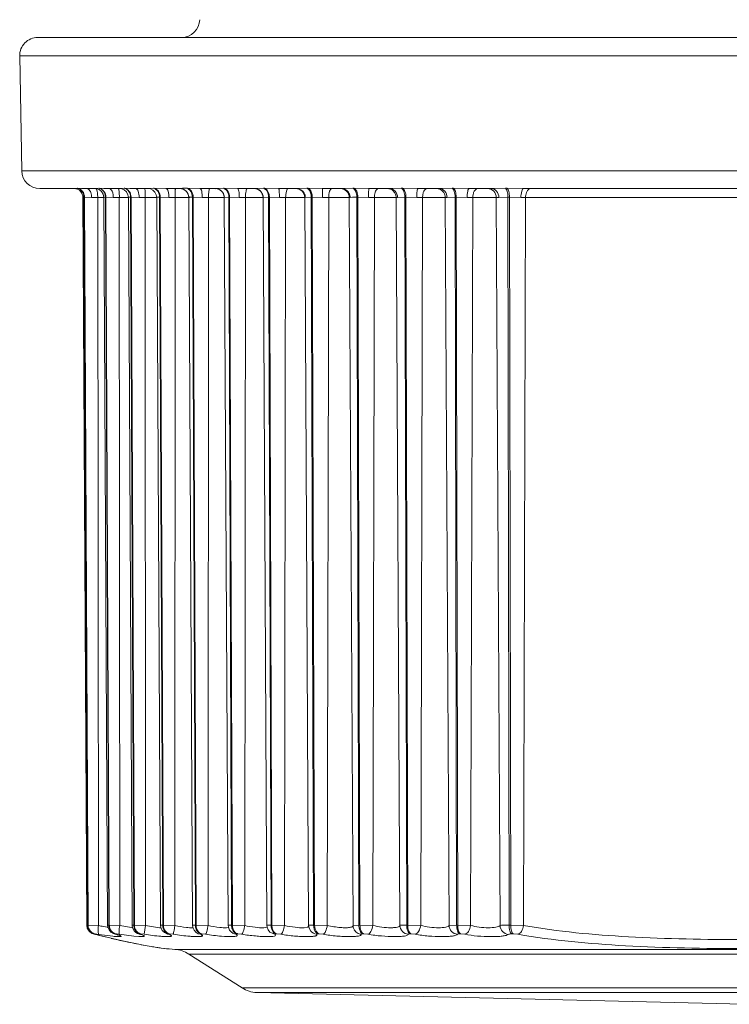
# Model space of a CAD drawing. Units: millimetres. Extents: x 55029 to 57247, y 2785 to 4296.
# Drawn here: x 55865 to 55877, y 3551 to 3567 of the extents above; entities that cross this region are included whole.
import ezdxf

# ---------------------------------------------------------------- set-up
doc = ezdxf.new("R2010")
doc.units = ezdxf.units.MM
doc.layers.add('细实线', color=7, linetype='Continuous', lineweight=13)

msp = doc.modelspace()

# ---------------------------------------------------------------- linework, layer by layer
at = {"layer": '细实线'}
for p, q in [((55865.14, 3567.144), (55888.529, 3567.144)), ((55864.84, 3566.839), (55888.829, 3566.839)), ((55864.873, 3564.939), (55864.84, 3566.839)), ((55864.873, 3564.939), (55888.796, 3564.939)), ((55865.173, 3564.644), (55865.758, 3564.644)), ((55865.79, 3564.65), (55865.753, 3564.645)), ((55865.8, 3564.65), (55865.79, 3564.65)), ((55865.866, 3564.647), (55865.8, 3564.65)), ((55865.949, 3564.644), (55865.866, 3564.647)), ((55865.949, 3564.644), (55866.096, 3564.644)), ((55866.105, 3564.647), (55866.096, 3564.644)), ((55866.149, 3564.65), (55866.105, 3564.647)), ((55866.157, 3564.65), (55866.149, 3564.65)), ((55866.232, 3564.647), (55866.157, 3564.65)), ((55866.322, 3564.644), (55866.232, 3564.647)), ((55866.322, 3564.644), (55866.497, 3564.644)), ((55866.514, 3564.647), (55866.496, 3564.644)), ((55866.569, 3564.65), (55866.514, 3564.647)), ((55866.579, 3564.65), (55866.569, 3564.65)), ((55866.664, 3564.647), (55866.579, 3564.65)), ((55866.76, 3564.644), (55866.664, 3564.647)), ((55866.76, 3564.644), (55866.963, 3564.644)), ((55866.915, 3564.644), (55866.919, 3564.6)), ((55866.99, 3564.647), (55866.961, 3564.644)), ((55866.961, 3564.644), (55866.963, 3564.644)), ((55867.056, 3564.65), (55866.99, 3564.647)), ((55867.067, 3564.65), (55867.056, 3564.65)), ((55867.264, 3564.644), (55867.067, 3564.65)), ((55867.264, 3564.644), (55867.491, 3564.644)), ((55867.517, 3564.646), (55867.491, 3564.644)), ((55867.618, 3564.65), (55867.605, 3564.65)), ((55867.829, 3564.644), (55867.618, 3564.65)), ((55867.829, 3564.644), (55868.081, 3564.644)), ((55868.094, 3564.644), (55868.081, 3564.644)), ((55868.214, 3564.65), (55868.094, 3564.644)), ((55868.096, 3564.643), (55868.147, 3564.628)), ((55868.228, 3564.65), (55868.214, 3564.65)), ((55868.452, 3564.644), (55868.228, 3564.65)), ((55868.452, 3564.644), (55868.727, 3564.644)), ((55868.879, 3564.65), (55868.727, 3564.644)), ((55868.894, 3564.65), (55868.879, 3564.65)), ((55869.13, 3564.644), (55868.894, 3564.65)), ((55869.13, 3564.644), (55869.425, 3564.644)), ((55869.595, 3564.65), (55869.425, 3564.644)), ((55869.425, 3564.644), (55869.459, 3564.64)), ((55869.611, 3564.65), (55869.595, 3564.65)), ((55869.856, 3564.644), (55869.611, 3564.65)), ((55869.856, 3564.644), (55870.171, 3564.644)), ((55869.856, 3564.644), (55869.857, 3564.495)), ((55870.357, 3564.65), (55870.171, 3564.644)), ((55870.374, 3564.65), (55870.357, 3564.65)), ((55870.628, 3564.644), (55870.374, 3564.65)), ((55870.628, 3564.644), (55870.96, 3564.644)), ((55871.161, 3564.65), (55870.96, 3564.644)), ((55871.179, 3564.65), (55871.161, 3564.65)), ((55871.44, 3564.644), (55871.179, 3564.65)), ((55871.44, 3564.644), (55871.787, 3564.644)), ((55872.002, 3564.65), (55871.787, 3564.644)), ((55872.021, 3564.65), (55872.002, 3564.65)), ((55872.286, 3564.644), (55872.021, 3564.65)), ((55872.287, 3564.644), (55872.651, 3564.644)), ((55872.885, 3564.65), (55872.651, 3564.644)), ((55872.912, 3564.65), (55872.885, 3564.65)), ((55873.188, 3564.644), (55872.912, 3564.65)), ((55873.188, 3564.644), (55880.481, 3564.644)), ((55865.834, 3564.612), (55865.866, 3564.574)), ((55865.904, 3564.503), (55865.887, 3564.499)), ((55865.887, 3564.499), (55865.95, 3552.454)), ((55865.914, 3564.503), (55865.904, 3564.503)), ((55865.904, 3564.503), (55865.963, 3552.455)), ((55865.973, 3552.455), (55865.914, 3564.503)), ((55866.031, 3564.495), (55865.914, 3564.503)), ((55866.234, 3564.495), (55866.031, 3564.495)), ((55866.145, 3552.448), (55866.132, 3564.495)), ((55866.259, 3564.503), (55866.234, 3564.497)), ((55866.234, 3564.498), (55866.297, 3552.454)), ((55866.267, 3564.503), (55866.259, 3564.503)), ((55866.259, 3564.503), (55866.316, 3552.455)), ((55866.324, 3552.455), (55866.267, 3564.503)), ((55866.391, 3564.495), (55866.267, 3564.503)), ((55866.64, 3564.495), (55866.391, 3564.495)), ((55866.485, 3564.6), (55866.489, 3564.552)), ((55866.497, 3552.449), (55866.49, 3564.495)), ((55866.64, 3564.497), (55866.703, 3552.454)), ((55866.685, 3564.503), (55866.675, 3564.503)), ((55866.675, 3564.503), (55866.73, 3552.455)), ((55866.74, 3552.455), (55866.685, 3564.503)), ((55866.819, 3564.495), (55866.685, 3564.503)), ((55867.11, 3564.495), (55866.819, 3564.495)), ((55866.919, 3564.6), (55866.92, 3564.552)), ((55866.922, 3552.449), (55866.92, 3564.495)), ((55867.11, 3564.496), (55867.173, 3552.453)), ((55867.167, 3564.503), (55867.156, 3564.503)), ((55867.156, 3564.503), (55867.209, 3552.455)), ((55867.22, 3552.455), (55867.167, 3564.503)), ((55867.312, 3564.495), (55867.167, 3564.503)), ((55867.641, 3564.495), (55867.312, 3564.495)), ((55867.411, 3552.449), (55867.414, 3564.495)), ((55867.641, 3564.495), (55867.704, 3552.453)), ((55867.713, 3564.503), (55867.7, 3564.503)), ((55867.7, 3564.503), (55867.75, 3552.455)), ((55867.762, 3552.455), (55867.713, 3564.503)), ((55867.865, 3564.495), (55867.713, 3564.503)), ((55868.23, 3564.495), (55867.865, 3564.495)), ((55867.96, 3552.449), (55867.968, 3564.495)), ((55868.215, 3564.56), (55868.229, 3564.509)), ((55868.229, 3564.495), (55868.292, 3552.452)), ((55868.303, 3564.503), (55868.23, 3564.495)), ((55868.317, 3564.503), (55868.303, 3564.503)), ((55868.303, 3564.503), (55868.349, 3552.455)), ((55868.363, 3552.455), (55868.317, 3564.503)), ((55868.477, 3564.495), (55868.317, 3564.503)), ((55868.875, 3564.495), (55868.477, 3564.495)), ((55868.567, 3552.449), (55868.58, 3564.495)), ((55868.837, 3564.595), (55868.863, 3564.552)), ((55868.871, 3564.495), (55868.934, 3552.451)), ((55868.961, 3564.503), (55868.875, 3564.495)), ((55868.976, 3564.503), (55868.961, 3564.503)), ((55868.961, 3564.503), (55869.004, 3552.455)), ((55869.018, 3552.455), (55868.976, 3564.503)), ((55869.142, 3564.495), (55868.976, 3564.503)), ((55869.571, 3564.495), (55869.142, 3564.495)), ((55869.227, 3552.449), (55869.245, 3564.495)), ((55869.563, 3564.495), (55869.626, 3552.451)), ((55869.669, 3564.503), (55869.571, 3564.495)), ((55869.685, 3564.503), (55869.669, 3564.503)), ((55869.669, 3564.503), (55869.708, 3552.455)), ((55869.724, 3552.455), (55869.685, 3564.503)), ((55869.857, 3564.495), (55869.685, 3564.503)), ((55870.313, 3564.495), (55869.857, 3564.495)), ((55869.935, 3552.449), (55869.958, 3564.495)), ((55870.299, 3564.495), (55870.362, 3552.45)), ((55870.354, 3564.499), (55870.313, 3564.495)), ((55870.424, 3564.503), (55870.354, 3564.499)), ((55870.441, 3564.503), (55870.424, 3564.503)), ((55870.424, 3564.503), (55870.459, 3552.455)), ((55870.476, 3552.455), (55870.441, 3564.503)), ((55870.616, 3564.495), (55870.441, 3564.503)), ((55871.098, 3564.495), (55870.616, 3564.495)), ((55870.689, 3552.449), (55870.716, 3564.495)), ((55871.076, 3564.495), (55871.139, 3552.449)), ((55871.22, 3564.503), (55871.098, 3564.495)), ((55871.237, 3564.503), (55871.22, 3564.503)), ((55871.22, 3564.503), (55871.25, 3552.455)), ((55871.268, 3552.455), (55871.237, 3564.503)), ((55871.416, 3564.495), (55871.237, 3564.503)), ((55871.92, 3564.495), (55871.416, 3564.495)), ((55871.482, 3552.449), (55871.514, 3564.495)), ((55871.89, 3564.495), (55871.952, 3552.449)), ((55872.052, 3564.503), (55871.92, 3564.495)), ((55872.07, 3564.503), (55872.052, 3564.503)), ((55872.052, 3564.503), (55872.078, 3552.455)), ((55872.096, 3552.455), (55872.07, 3564.503)), ((55872.251, 3564.495), (55872.07, 3564.503)), ((55872.776, 3564.495), (55872.251, 3564.495)), ((55872.309, 3552.449), (55872.345, 3564.495)), ((55872.734, 3564.495), (55872.796, 3552.448)), ((55872.926, 3564.503), (55872.776, 3564.495)), ((55872.953, 3564.503), (55872.926, 3564.503)), ((55872.926, 3564.503), (55872.947, 3552.455)), ((55872.974, 3552.455), (55872.953, 3564.503)), ((55873.143, 3564.495), (55872.953, 3564.503)), ((55880.526, 3564.495), (55873.143, 3564.495)), ((55873.184, 3552.449), (55873.219, 3564.495)), ((55865.963, 3552.455), (55865.95, 3552.454)), ((55865.973, 3552.455), (55865.963, 3552.455)), ((55866.145, 3552.448), (55865.973, 3552.455)), ((55866.292, 3552.419), (55866.229, 3552.43)), ((55866.316, 3552.455), (55866.297, 3552.454)), ((55866.297, 3552.454), (55866.301, 3552.42)), ((55866.324, 3552.455), (55866.316, 3552.455)), ((55866.497, 3552.449), (55866.324, 3552.455)), ((55866.66, 3552.418), (55866.497, 3552.449)), ((55866.73, 3552.455), (55866.703, 3552.454)), ((55866.703, 3552.454), (55866.704, 3552.438)), ((55866.74, 3552.455), (55866.73, 3552.455)), ((55866.922, 3552.449), (55866.74, 3552.455)), ((55866.903, 3552.302), (55866.922, 3552.449)), ((55867.09, 3552.418), (55866.922, 3552.449)), ((55867.209, 3552.455), (55867.173, 3552.453)), ((55867.173, 3552.453), (55867.178, 3552.415)), ((55867.22, 3552.455), (55867.209, 3552.455)), ((55867.411, 3552.449), (55867.22, 3552.455)), ((55867.75, 3552.455), (55867.704, 3552.453)), ((55867.704, 3552.453), (55867.709, 3552.416)), ((55867.762, 3552.455), (55867.75, 3552.455)), ((55867.96, 3552.449), (55867.762, 3552.455)), ((55868.349, 3552.455), (55868.292, 3552.452)), ((55868.292, 3552.452), (55868.296, 3552.418)), ((55868.363, 3552.455), (55868.349, 3552.455)), ((55868.567, 3552.449), (55868.363, 3552.455)), ((55868.94, 3552.425), (55868.926, 3552.418)), ((55869.004, 3552.455), (55868.934, 3552.451)), ((55868.934, 3552.451), (55868.938, 3552.419)), ((55869.018, 3552.455), (55869.004, 3552.455)), ((55869.227, 3552.449), (55869.018, 3552.455)), ((55869.708, 3552.455), (55869.626, 3552.451)), ((55869.626, 3552.451), (55869.633, 3552.406)), ((55869.724, 3552.455), (55869.708, 3552.455)), ((55869.718, 3552.389), (55869.708, 3552.455)), ((55869.935, 3552.449), (55869.724, 3552.455)), ((55870.459, 3552.455), (55870.362, 3552.45)), ((55870.476, 3552.455), (55870.459, 3552.455)), ((55870.689, 3552.449), (55870.476, 3552.455)), ((55871.268, 3552.455), (55871.25, 3552.455)), ((55871.482, 3552.449), (55871.268, 3552.455)), ((55872.078, 3552.455), (55871.952, 3552.449)), ((55872.096, 3552.455), (55872.078, 3552.455)), ((55872.309, 3552.449), (55872.096, 3552.455)), ((55872.974, 3552.455), (55872.947, 3552.455)), ((55873.184, 3552.449), (55872.974, 3552.455)), ((55865.958, 3552.405), (55865.977, 3552.369)), ((55865.977, 3552.369), (55866.002, 3552.341)), ((55866.089, 3552.302), (55866.076, 3552.304)), ((55866.089, 3552.308), (55866.079, 3552.308)), ((55866.082, 3552.304), (55866.089, 3552.302)), ((55866.152, 3552.301), (55866.089, 3552.308)), ((55866.381, 3552.271), (55866.152, 3552.301)), ((55866.301, 3552.42), (55866.321, 3552.374)), ((55866.321, 3552.374), (55866.35, 3552.34)), ((55866.434, 3552.302), (55866.42, 3552.305)), ((55866.436, 3552.308), (55866.428, 3552.308)), ((55866.429, 3552.304), (55866.434, 3552.302)), ((55866.442, 3552.308), (55866.436, 3552.308)), ((55866.49, 3552.302), (55866.442, 3552.308)), ((55866.467, 3552.291), (55866.469, 3552.29)), ((55866.732, 3552.271), (55866.49, 3552.302)), ((55866.712, 3552.412), (55866.66, 3552.418)), ((55866.816, 3552.265), (55866.732, 3552.271)), ((55866.839, 3552.302), (55866.818, 3552.307)), ((55866.818, 3552.307), (55866.835, 3552.301)), ((55866.834, 3552.304), (55866.839, 3552.302)), ((55866.835, 3552.301), (55866.843, 3552.298)), ((55866.847, 3552.308), (55866.838, 3552.308)), ((55866.903, 3552.302), (55866.847, 3552.308)), ((55867.155, 3552.412), (55867.09, 3552.418)), ((55867.183, 3552.411), (55867.155, 3552.412)), ((55867.178, 3552.415), (55867.201, 3552.367)), ((55867.201, 3552.367), (55867.237, 3552.33)), ((55867.237, 3552.33), (55867.279, 3552.309)), ((55867.307, 3552.302), (55867.279, 3552.309)), ((55867.303, 3552.304), (55867.307, 3552.302)), ((55867.322, 3552.308), (55867.311, 3552.308)), ((55867.381, 3552.302), (55867.322, 3552.308)), ((55867.704, 3552.412), (55867.652, 3552.412)), ((55867.709, 3552.416), (55867.73, 3552.369)), ((55867.802, 3552.264), (55867.74, 3552.265)), ((55867.837, 3552.302), (55867.799, 3552.312)), ((55867.799, 3552.312), (55867.799, 3552.312)), ((55867.799, 3552.312), (55867.802, 3552.311)), ((55867.847, 3552.308), (55867.833, 3552.306)), ((55867.834, 3552.304), (55867.837, 3552.302)), ((55867.859, 3552.308), (55867.847, 3552.308)), ((55867.92, 3552.302), (55867.859, 3552.308)), ((55868.266, 3552.412), (55868.209, 3552.412)), ((55868.298, 3552.417), (55868.266, 3552.412)), ((55868.348, 3552.336), (55868.373, 3552.319)), ((55868.373, 3552.318), (55868.373, 3552.319)), ((55868.425, 3552.302), (55868.373, 3552.318)), ((55868.44, 3552.308), (55868.423, 3552.304)), ((55868.423, 3552.304), (55868.425, 3552.302)), ((55868.453, 3552.308), (55868.44, 3552.308)), ((55868.516, 3552.302), (55868.453, 3552.308)), ((55868.926, 3552.418), (55868.883, 3552.412)), ((55868.938, 3552.419), (55868.956, 3552.374)), ((55868.956, 3552.374), (55868.985, 3552.339)), ((55868.985, 3552.339), (55868.995, 3552.33)), ((55868.996, 3552.33), (55868.995, 3552.33)), ((55869.067, 3552.302), (55868.996, 3552.33)), ((55869.033, 3552.35), (55869.015, 3552.389)), ((55869.044, 3552.356), (55869.029, 3552.389)), ((55869.102, 3552.308), (55869.087, 3552.308)), ((55869.166, 3552.302), (55869.102, 3552.308)), ((55869.6, 3552.418), (55869.551, 3552.412)), ((55869.633, 3552.406), (55869.66, 3552.355)), ((55869.66, 3552.355), (55869.66, 3552.355)), ((55869.8, 3552.308), (55869.784, 3552.308)), ((55869.865, 3552.302), (55869.8, 3552.308)), ((55870.369, 3552.405), (55870.369, 3552.405)), ((55870.543, 3552.308), (55870.527, 3552.308)), ((55870.609, 3552.302), (55870.543, 3552.308)), ((55871.327, 3552.308), (55871.31, 3552.308)), ((55871.393, 3552.302), (55871.327, 3552.308)), ((55872.129, 3552.308), (55872.09, 3552.302)), ((55872.147, 3552.308), (55872.129, 3552.308)), ((55872.212, 3552.302), (55872.147, 3552.308)), ((55873.015, 3552.308), (55872.988, 3552.308)), ((55873.092, 3552.302), (55873.015, 3552.308)), ((55866.918, 3552.117), (55867.15, 3552.079)), ((55867.185, 3552.074), (55867.237, 3552.066)), ((55886.259, 3552.053), (55867.41, 3552.053)), ((55886.027, 3551.976), (55867.641, 3551.976)), ((55868.523, 3551.415), (55867.641, 3551.976)), ((55868.523, 3551.415), (55885.146, 3551.415)), ((55868.767, 3551.337), (55884.902, 3551.337)), ((55876.834, 3551.144), (55868.767, 3551.337))]:
    msp.add_line(p, q, dxfattribs=at)
for points in [[(55865.758, 3564.644), (55865.759, 3564.644), (55865.772, 3564.642), (55865.8, 3564.633), (55865.834, 3564.612)], [(55866.096, 3564.644), (55866.099, 3564.644), (55866.12, 3564.641), (55866.156, 3564.628), (55866.195, 3564.597)], [(55866.496, 3564.644), (55866.5, 3564.644), (55866.532, 3564.639), (55866.57, 3564.622)], [(55866.963, 3564.644), (55866.969, 3564.644), (55867.006, 3564.637), (55867.045, 3564.618)], [(55865.866, 3564.574), (55865.885, 3564.522), (55865.887, 3564.499)], [(55866.195, 3564.597), (55866.224, 3564.55), (55866.234, 3564.498)], [(55866.57, 3564.622), (55866.607, 3564.59), (55866.633, 3564.542), (55866.64, 3564.496)], [(55867.045, 3564.618), (55867.079, 3564.586), (55867.103, 3564.54), (55867.11, 3564.495)], [(55865.95, 3552.454), (55865.95, 3552.447), (55865.958, 3552.405)], [(55866.704, 3552.438), (55866.715, 3552.396), (55866.736, 3552.36)], [(55870.362, 3552.45), (55870.366, 3552.418), (55870.369, 3552.405)], [(55865.974, 3552.375), (55865.99, 3552.353), (55865.997, 3552.347)], [(55866.002, 3552.341), (55866.032, 3552.321), (55866.061, 3552.309), (55866.076, 3552.304)], [(55866.025, 3552.325), (55866.043, 3552.316), (55866.056, 3552.311)], [(55866.076, 3552.304), (55866.541, 3552.192), (55866.919, 3552.117)], [(55866.35, 3552.34), (55866.389, 3552.316), (55866.419, 3552.305)], [(55866.42, 3552.305), (55866.431, 3552.302), (55866.454, 3552.295), (55866.467, 3552.291)], [(55866.736, 3552.36), (55866.764, 3552.334), (55866.793, 3552.316), (55866.818, 3552.307)], [(55867.279, 3552.309), (55867.287, 3552.306), (55867.292, 3552.304)], [(55867.73, 3552.369), (55867.764, 3552.333), (55867.799, 3552.312)], [(55868.296, 3552.418), (55868.316, 3552.372), (55868.348, 3552.336)]]:
    msp.add_lwpolyline(points, dxfattribs=at)
for centre, radius, start, end in [((55867.522, 3567.444), 0.3, 270, 359), ((55865.14, 3566.844), 0.3, 90, 181), ((55865.173, 3564.944), 0.3, 181, 270), ((55867.491, 3564.494), 0.15, 0.3, 90), ((55867.603, 3563.683), 0.967, 89.8645, 95.0883), ((55868.079, 3564.494), 0.15, 0.3, 90), ((55868.081, 3564.498), 0.145, 83.7921, 89.9752), ((55868.721, 3564.494), 0.15, 0.3, 90), ((55868.727, 3564.501), 0.143, 83.5759, 89.9736), ((55868.726, 3564.494), 0.15, 66.2003, 83.5189), ((55869.413, 3564.494), 0.15, 0.3, 90), ((55870.149, 3564.494), 0.15, 0.3, 90), ((55865.249, 3564.495), 1.242, 359.983, 2.6219), ((55862.535, 3564.495), 4.385, 359.995, 0.7418), ((55867.492, 3564.496), 0.148, 55.2008, 63.2361), ((55867.491, 3564.493), 0.151, 35.1705, 55.1282), ((55867.493, 3564.495), 0.148, 27.071, 35.088), ((55868.082, 3564.496), 0.148, 53.8342, 63.9597), ((55868.08, 3564.494), 0.15, 36.7998, 53.7713), ((55868.081, 3564.495), 0.148, 26.0051, 36.7437), ((55868.084, 3564.494), 0.147, 0.3193, 5.9026), ((55868.727, 3564.497), 0.147, 49.9211, 66.1313), ((55868.725, 3564.495), 0.149, 41.8181, 49.8763), ((55869.424, 3564.498), 0.146, 70.0902, 76.1724), ((55869.425, 3564.499), 0.144, 59.5169, 70.109), ((55870.926, 3564.494), 0.15, 0.2982, 67.5504), ((55866.669, 3554.69), 2.302, 256.8463, 258.9636), ((55869.356, 3564.819), 12.936, 255.3726, 255.6974), ((55869.221, 3564.289), 12.389, 255.695, 256.6243), ((55866.47, 3553.576), 1.171, 261.242, 261.7837), ((55866.87, 3553.382), 1.119, 267.2102, 267.478), ((55867.69, 3552.586), 0.175, 274.4358, 277.0879), ((55870.51, 3552.449), 0.147, 197.3421, 208.203), ((55869.034, 3563.508), 11.587, 256.633, 257.1991), ((55868.914, 3562.983), 11.048, 257.2005, 257.8714), ((55868.716, 3562.057), 10.101, 257.8663, 259.5656), ((55868.52, 3561.015), 9.041, 259.5904, 260.4266), ((55868.463, 3560.684), 8.705, 260.4323, 261.0539), ((55868.355, 3560.002), 8.014, 261.0606, 261.6059), ((55868.772, 3570.502), 18.5, 265.2122, 265.7755), ((55867.373, 3551.554), 0.5, 57.5288, 85.7755), ((55868.791, 3551.837), 0.5, 237.5288, 267.2509)]:
    msp.add_arc(centre, radius, start, end, dxfattribs=at)
for points in [[(55865.79, 3564.65), (55865.811, 3564.645), (55865.832, 3564.635), (55865.848, 3564.622)], [(55866.149, 3564.65), (55866.169, 3564.645), (55866.189, 3564.635), (55866.205, 3564.622)], [(55866.569, 3564.65), (55866.589, 3564.645), (55866.608, 3564.635), (55866.623, 3564.622)], [(55867.491, 3564.644), (55867.514, 3564.644), (55867.538, 3564.638), (55867.559, 3564.628)], [(55870.171, 3564.644), (55870.196, 3564.644), (55870.221, 3564.637), (55870.242, 3564.624)], [(55870.926, 3564.644), (55870.945, 3564.644), (55870.965, 3564.64), (55870.983, 3564.632)], [(55871.741, 3564.644), (55871.76, 3564.644), (55871.78, 3564.64), (55871.797, 3564.632)], [(55872.587, 3564.644), (55872.625, 3564.644), (55872.665, 3564.627), (55872.691, 3564.6)], [(55865.848, 3564.622), (55865.866, 3564.608), (55865.88, 3564.589), (55865.889, 3564.569)], [(55865.889, 3564.569), (55865.899, 3564.549), (55865.904, 3564.526), (55865.904, 3564.503)], [(55867.624, 3564.562), (55867.635, 3564.542), (55867.641, 3564.518), (55867.641, 3564.495)], [(55868.863, 3564.552), (55868.871, 3564.534), (55868.875, 3564.514), (55868.875, 3564.495)], [(55869.498, 3564.624), (55869.52, 3564.611), (55869.539, 3564.591), (55869.551, 3564.569)], [(55869.551, 3564.569), (55869.564, 3564.547), (55869.571, 3564.52), (55869.571, 3564.495)], [(55870.242, 3564.624), (55870.264, 3564.611), (55870.282, 3564.591), (55870.294, 3564.569)], [(55870.294, 3564.569), (55870.307, 3564.547), (55870.313, 3564.52), (55870.313, 3564.495)], [(55872.691, 3564.6), (55872.717, 3564.573), (55872.734, 3564.533), (55872.734, 3564.495)], [(55865.978, 3552.389), (55865.969, 3552.409), (55865.963, 3552.432), (55865.963, 3552.455)], [(55865.988, 3552.389), (55865.978, 3552.409), (55865.973, 3552.432), (55865.973, 3552.455)], [(55866.331, 3552.389), (55866.321, 3552.409), (55866.316, 3552.432), (55866.316, 3552.455)], [(55866.339, 3552.389), (55866.33, 3552.409), (55866.325, 3552.432), (55866.324, 3552.455)], [(55866.744, 3552.389), (55866.735, 3552.409), (55866.73, 3552.432), (55866.73, 3552.455)], [(55866.754, 3552.389), (55866.745, 3552.409), (55866.74, 3552.432), (55866.74, 3552.455)], [(55867.222, 3552.389), (55867.214, 3552.409), (55867.209, 3552.433), (55867.209, 3552.455)], [(55867.233, 3552.389), (55867.225, 3552.409), (55867.22, 3552.433), (55867.22, 3552.455)], [(55867.763, 3552.389), (55867.754, 3552.41), (55867.75, 3552.433), (55867.75, 3552.455)], [(55867.775, 3552.389), (55867.767, 3552.41), (55867.762, 3552.433), (55867.762, 3552.455)], [(55868.361, 3552.389), (55868.353, 3552.41), (55868.35, 3552.433), (55868.349, 3552.455)], [(55868.375, 3552.389), (55868.367, 3552.41), (55868.363, 3552.433), (55868.363, 3552.455)], [(55869.015, 3552.389), (55869.007, 3552.41), (55869.004, 3552.433), (55869.004, 3552.455)], [(55869.029, 3552.389), (55869.022, 3552.41), (55869.018, 3552.433), (55869.018, 3552.455)], [(55866.02, 3552.336), (55866.002, 3552.35), (55865.988, 3552.368), (55865.978, 3552.389)], [(55866.029, 3552.336), (55866.012, 3552.35), (55865.998, 3552.368), (55865.988, 3552.389)], [(55866.079, 3552.308), (55866.058, 3552.313), (55866.037, 3552.322), (55866.02, 3552.336)], [(55866.089, 3552.308), (55866.067, 3552.313), (55866.046, 3552.322), (55866.029, 3552.336)], [(55866.371, 3552.336), (55866.354, 3552.35), (55866.34, 3552.368), (55866.331, 3552.389)], [(55866.379, 3552.336), (55866.362, 3552.35), (55866.348, 3552.368), (55866.339, 3552.389)], [(55866.428, 3552.308), (55866.407, 3552.313), (55866.387, 3552.323), (55866.371, 3552.336)], [(55866.436, 3552.308), (55866.416, 3552.313), (55866.395, 3552.323), (55866.379, 3552.336)], [(55866.783, 3552.336), (55866.766, 3552.35), (55866.753, 3552.369), (55866.744, 3552.389)], [(55866.792, 3552.336), (55866.776, 3552.35), (55866.762, 3552.369), (55866.754, 3552.389)], [(55866.838, 3552.308), (55866.818, 3552.313), (55866.798, 3552.323), (55866.783, 3552.336)], [(55866.847, 3552.308), (55866.827, 3552.313), (55866.808, 3552.323), (55866.792, 3552.336)], [(55867.259, 3552.336), (55867.243, 3552.35), (55867.231, 3552.369), (55867.222, 3552.389)], [(55867.27, 3552.336), (55867.254, 3552.35), (55867.242, 3552.369), (55867.233, 3552.389)], [(55867.311, 3552.308), (55867.292, 3552.313), (55867.274, 3552.323), (55867.259, 3552.336)], [(55867.322, 3552.308), (55867.303, 3552.313), (55867.285, 3552.323), (55867.27, 3552.336)], [(55869.759, 3552.302), (55869.722, 3552.306), (55869.684, 3552.326), (55869.66, 3552.355)]]:
    msp.add_open_spline(points, degree=3, dxfattribs=at)
for points, knots in [([(55865.8, 3564.65), (55865.831, 3564.643), (55865.892, 3564.604), (55865.913, 3564.537), (55865.914, 3564.503)], [0, 0, 0, 0, 0.490732, 1, 1, 1, 1]), ([(55865.949, 3564.644), (55865.96, 3564.644), (55865.993, 3564.63), (55866.024, 3564.573), (55866.031, 3564.523), (55866.031, 3564.495)], [0, 0, 0, 0, 0.181506, 0.541652, 1, 1, 1, 1]), ([(55866.1, 3564.644), (55866.106, 3564.644), (55866.117, 3564.626), (55866.12, 3564.611), (55866.123, 3564.6)], [0, 0, 0, 0, 0.328428, 1, 1, 1, 1]), ([(55866.157, 3564.65), (55866.188, 3564.643), (55866.246, 3564.603), (55866.267, 3564.536), (55866.267, 3564.503)], [0, 0, 0, 0, 0.485758, 1, 1, 1, 1]), ([(55866.322, 3564.644), (55866.344, 3564.644), (55866.374, 3564.604), (55866.388, 3564.55), (55866.391, 3564.514), (55866.391, 3564.495)], [0, 0, 0, 0, 0.378256, 0.670289, 1, 1, 1, 1]), ([(55866.473, 3564.644), (55866.475, 3564.644), (55866.478, 3564.639), (55866.482, 3564.625), (55866.484, 3564.611), (55866.485, 3564.6)], [0, 0, 0, 0, 0.093989, 0.289804, 1, 1, 1, 1]), ([(55866.579, 3564.65), (55866.609, 3564.643), (55866.666, 3564.602), (55866.684, 3564.536), (55866.685, 3564.503)], [0, 0, 0, 0, 0.479756, 1, 1, 1, 1]), ([(55866.76, 3564.644), (55866.78, 3564.644), (55866.805, 3564.601), (55866.816, 3564.55), (55866.819, 3564.514), (55866.819, 3564.495)], [0, 0, 0, 0, 0.359411, 0.658441, 1, 1, 1, 1]), ([(55867.056, 3564.65), (55867.084, 3564.643), (55867.139, 3564.601), (55867.156, 3564.536), (55867.156, 3564.503)], [0, 0, 0, 0, 0.472811, 1, 1, 1, 1]), ([(55867.067, 3564.65), (55867.096, 3564.643), (55867.15, 3564.601), (55867.167, 3564.536), (55867.167, 3564.503)], [0, 0, 0, 0, 0.472652, 1, 1, 1, 1]), ([(55867.264, 3564.644), (55867.271, 3564.644), (55867.288, 3564.629), (55867.306, 3564.579), (55867.311, 3564.53), (55867.312, 3564.495)], [0, 0, 0, 0, 0.130874, 0.349463, 1, 1, 1, 1]), ([(55867.421, 3564.644), (55867.42, 3564.644), (55867.419, 3564.638), (55867.418, 3564.631), (55867.417, 3564.617), (55867.415, 3564.59), (55867.414, 3564.549), (55867.414, 3564.514), (55867.414, 3564.495)], [0, 0, 0, 0, 0.021381, 0.078676, 0.171099, 0.295028, 0.618335, 1, 1, 1, 1]), ([(55867.605, 3564.65), (55867.633, 3564.643), (55867.685, 3564.599), (55867.7, 3564.536), (55867.7, 3564.503)], [0, 0, 0, 0, 0.464618, 1, 1, 1, 1]), ([(55867.618, 3564.65), (55867.645, 3564.643), (55867.697, 3564.599), (55867.713, 3564.536), (55867.713, 3564.503)], [0, 0, 0, 0, 0.464436, 1, 1, 1, 1]), ([(55867.829, 3564.644), (55867.835, 3564.644), (55867.848, 3564.627), (55867.861, 3564.578), (55867.865, 3564.53), (55867.865, 3564.495)], [0, 0, 0, 0, 0.112749, 0.329654, 1, 1, 1, 1]), ([(55867.988, 3564.644), (55867.983, 3564.644), (55867.978, 3564.623), (55867.973, 3564.597), (55867.969, 3564.548), (55867.968, 3564.514), (55867.968, 3564.495)], [0, 0, 0, 0, 0.088849, 0.305101, 0.624289, 1, 1, 1, 1]), ([(55868.214, 3564.65), (55868.241, 3564.642), (55868.29, 3564.597), (55868.303, 3564.536), (55868.303, 3564.503)], [0, 0, 0, 0, 0.455322, 1, 1, 1, 1]), ([(55868.228, 3564.65), (55868.254, 3564.642), (55868.303, 3564.597), (55868.317, 3564.536), (55868.317, 3564.503)], [0, 0, 0, 0, 0.455117, 1, 1, 1, 1]), ([(55868.452, 3564.644), (55868.457, 3564.644), (55868.465, 3564.624), (55868.471, 3564.596), (55868.476, 3564.548), (55868.477, 3564.514), (55868.477, 3564.495)], [0, 0, 0, 0, 0.095367, 0.311416, 0.628565, 1, 1, 1, 1]), ([(55868.611, 3564.644), (55868.606, 3564.644), (55868.594, 3564.626), (55868.588, 3564.596), (55868.581, 3564.549), (55868.58, 3564.514), (55868.58, 3564.495)], [0, 0, 0, 0, 0.105085, 0.321583, 0.634109, 1, 1, 1, 1]), ([(55868.879, 3564.65), (55868.904, 3564.642), (55868.949, 3564.595), (55868.961, 3564.536), (55868.961, 3564.503)], [0, 0, 0, 0, 0.444961, 1, 1, 1, 1]), ([(55868.894, 3564.65), (55868.919, 3564.642), (55868.964, 3564.595), (55868.976, 3564.536), (55868.976, 3564.503)], [0, 0, 0, 0, 0.444735, 1, 1, 1, 1]), ([(55869.13, 3564.644), (55869.131, 3564.644), (55869.133, 3564.639), (55869.135, 3564.631), (55869.137, 3564.617), (55869.139, 3564.59), (55869.141, 3564.549), (55869.142, 3564.514), (55869.142, 3564.495)], [0, 0, 0, 0, 0.024912, 0.083204, 0.17547, 0.299048, 0.621207, 1, 1, 1, 1]), ([(55869.287, 3564.644), (55869.281, 3564.644), (55869.266, 3564.628), (55869.25, 3564.578), (55869.245, 3564.53), (55869.245, 3564.495)], [0, 0, 0, 0, 0.123263, 0.341178, 1, 1, 1, 1]), ([(55869.595, 3564.65), (55869.606, 3564.646), (55869.654, 3564.613), (55869.669, 3564.548), (55869.669, 3564.503)], [0, 0, 0, 0, 0.203543, 1, 1, 1, 1]), ([(55869.611, 3564.65), (55869.622, 3564.646), (55869.67, 3564.613), (55869.685, 3564.548), (55869.685, 3564.503)], [0, 0, 0, 0, 0.203335, 1, 1, 1, 1]), ([(55870.012, 3564.644), (55869.993, 3564.644), (55869.972, 3564.6), (55869.961, 3564.55), (55869.958, 3564.514), (55869.958, 3564.495)], [0, 0, 0, 0, 0.351394, 0.652969, 1, 1, 1, 1]), ([(55870.357, 3564.65), (55870.379, 3564.642), (55870.416, 3564.591), (55870.424, 3564.535), (55870.424, 3564.503)], [0, 0, 0, 0, 0.421474, 1, 1, 1, 1]), ([(55870.374, 3564.65), (55870.396, 3564.642), (55870.433, 3564.591), (55870.441, 3564.535), (55870.441, 3564.503)], [0, 0, 0, 0, 0.421214, 1, 1, 1, 1]), ([(55870.628, 3564.644), (55870.627, 3564.644), (55870.625, 3564.639), (55870.623, 3564.631), (55870.621, 3564.617), (55870.619, 3564.59), (55870.617, 3564.549), (55870.616, 3564.514), (55870.616, 3564.495)], [0, 0, 0, 0, 0.024391, 0.082526, 0.17477, 0.298406, 0.620836, 1, 1, 1, 1]), ([(55870.781, 3564.644), (55870.76, 3564.644), (55870.733, 3564.603), (55870.72, 3564.55), (55870.716, 3564.514), (55870.716, 3564.495)], [0, 0, 0, 0, 0.370438, 0.664909, 1, 1, 1, 1]), ([(55870.96, 3564.644), (55870.996, 3564.644), (55871.071, 3564.609), (55871.098, 3564.532), (55871.098, 3564.495)], [0, 0, 0, 0, 0.485246, 1, 1, 1, 1]), ([(55871.161, 3564.65), (55871.182, 3564.641), (55871.213, 3564.588), (55871.22, 3564.535), (55871.22, 3564.503)], [0, 0, 0, 0, 0.408771, 1, 1, 1, 1]), ([(55871.179, 3564.65), (55871.2, 3564.641), (55871.231, 3564.588), (55871.237, 3564.535), (55871.237, 3564.503)], [0, 0, 0, 0, 0.408503, 1, 1, 1, 1]), ([(55871.44, 3564.644), (55871.435, 3564.644), (55871.428, 3564.624), (55871.422, 3564.596), (55871.417, 3564.548), (55871.416, 3564.514), (55871.416, 3564.495)], [0, 0, 0, 0, 0.094469, 0.310512, 0.628031, 1, 1, 1, 1]), ([(55871.589, 3564.644), (55871.566, 3564.644), (55871.533, 3564.606), (55871.518, 3564.55), (55871.514, 3564.514), (55871.514, 3564.495)], [0, 0, 0, 0, 0.388766, 0.676542, 1, 1, 1, 1]), ([(55871.787, 3564.644), (55871.822, 3564.644), (55871.895, 3564.608), (55871.92, 3564.532), (55871.92, 3564.495)], [0, 0, 0, 0, 0.47855, 1, 1, 1, 1]), ([(55872.002, 3564.65), (55872.021, 3564.64), (55872.046, 3564.586), (55872.052, 3564.535), (55872.052, 3564.503)], [0, 0, 0, 0, 0.395911, 1, 1, 1, 1]), ([(55872.021, 3564.65), (55872.04, 3564.64), (55872.064, 3564.586), (55872.07, 3564.535), (55872.07, 3564.503)], [0, 0, 0, 0, 0.395644, 1, 1, 1, 1]), ([(55872.286, 3564.644), (55872.281, 3564.644), (55872.268, 3564.627), (55872.255, 3564.578), (55872.251, 3564.53), (55872.251, 3564.495)], [0, 0, 0, 0, 0.111733, 0.328577, 1, 1, 1, 1]), ([(55872.431, 3564.644), (55872.42, 3564.644), (55872.394, 3564.634), (55872.367, 3564.599), (55872.349, 3564.55), (55872.345, 3564.514), (55872.345, 3564.495)], [0, 0, 0, 0, 0.185857, 0.414223, 0.691924, 1, 1, 1, 1]), ([(55872.651, 3564.644), (55872.684, 3564.644), (55872.755, 3564.606), (55872.776, 3564.532), (55872.776, 3564.495)], [0, 0, 0, 0, 0.468692, 1, 1, 1, 1]), ([(55872.885, 3564.65), (55872.892, 3564.645), (55872.904, 3564.628), (55872.921, 3564.579), (55872.926, 3564.535), (55872.926, 3564.503)], [0, 0, 0, 0, 0.156775, 0.386691, 1, 1, 1, 1]), ([(55872.912, 3564.65), (55872.919, 3564.645), (55872.931, 3564.628), (55872.949, 3564.579), (55872.953, 3564.535), (55872.953, 3564.503)], [0, 0, 0, 0, 0.156433, 0.386307, 1, 1, 1, 1]), ([(55873.188, 3564.644), (55873.181, 3564.644), (55873.165, 3564.629), (55873.148, 3564.578), (55873.143, 3564.53), (55873.143, 3564.495)], [0, 0, 0, 0, 0.126913, 0.345063, 1, 1, 1, 1]), ([(55873.303, 3564.644), (55873.297, 3564.644), (55873.272, 3564.639), (55873.253, 3564.617), (55873.244, 3564.6)], [0, 0, 0, 0, 0.217898, 1, 1, 1, 1]), ([(55866.123, 3564.6), (55866.124, 3564.593), (55866.13, 3564.558), (55866.132, 3564.522), (55866.132, 3564.495)], [0, 0, 0, 0, 0.216178, 1, 1, 1, 1]), ([(55866.205, 3564.622), (55866.23, 3564.601), (55866.254, 3564.558), (55866.259, 3564.515), (55866.259, 3564.503)], [0, 0, 0, 0, 0.742716, 1, 1, 1, 1]), ([(55866.623, 3564.622), (55866.631, 3564.615), (55866.661, 3564.582), (55866.675, 3564.536), (55866.675, 3564.503)], [0, 0, 0, 0, 0.243812, 1, 1, 1, 1]), ([(55866.675, 3564.503), (55866.666, 3564.503), (55866.654, 3564.503), (55866.644, 3564.499), (55866.64, 3564.497), (55866.64, 3564.496)], [0, 0, 0, 0, 0.716959, 0.910974, 1, 1, 1, 1]), ([(55867.156, 3564.503), (55867.15, 3564.503), (55867.138, 3564.503), (55867.123, 3564.501), (55867.116, 3564.498), (55867.11, 3564.496), (55867.11, 3564.495)], [0, 0, 0, 0, 0.417933, 0.72734, 0.922534, 1, 1, 1, 1]), ([(55867.7, 3564.503), (55867.692, 3564.503), (55867.677, 3564.503), (55867.66, 3564.5), (55867.65, 3564.498), (55867.645, 3564.496), (55867.643, 3564.496), (55867.641, 3564.494), (55867.641, 3564.495)], [0, 0, 0, 0, 0.420345, 0.733677, 0.84722, 0.930467, 0.982011, 1, 1, 1, 1]), ([(55871.797, 3564.632), (55871.824, 3564.621), (55871.872, 3564.582), (55871.889, 3564.524), (55871.89, 3564.495)], [0, 0, 0, 0, 0.499114, 1, 1, 1, 1]), ([(55873.244, 3564.6), (55873.24, 3564.593), (55873.225, 3564.56), (55873.219, 3564.523), (55873.219, 3564.495)], [0, 0, 0, 0, 0.22797, 1, 1, 1, 1]), ([(55866.152, 3552.301), (55866.147, 3552.303), (55866.141, 3552.322), (55866.138, 3552.352), (55866.139, 3552.397), (55866.143, 3552.43), (55866.145, 3552.448)], [0, 0, 0, 0, 0.115899, 0.335548, 0.643111, 1, 1, 1, 1]), ([(55866.49, 3552.302), (55866.486, 3552.306), (55866.486, 3552.324), (55866.485, 3552.354), (55866.49, 3552.399), (55866.494, 3552.432), (55866.497, 3552.449)], [0, 0, 0, 0, 0.103176, 0.323649, 0.636712, 1, 1, 1, 1]), ([(55867.381, 3552.302), (55867.384, 3552.307), (55867.387, 3552.324), (55867.395, 3552.354), (55867.402, 3552.398), (55867.408, 3552.431), (55867.411, 3552.449)], [0, 0, 0, 0, 0.104291, 0.32706, 0.640035, 1, 1, 1, 1]), ([(55867.652, 3552.412), (55867.635, 3552.413), (55867.554, 3552.42), (55867.473, 3552.435), (55867.411, 3552.449)], [0, 0, 0, 0, 0.21229, 1, 1, 1, 1]), ([(55867.92, 3552.302), (55867.925, 3552.306), (55867.931, 3552.323), (55867.941, 3552.354), (55867.951, 3552.398), (55867.957, 3552.431), (55867.96, 3552.449)], [0, 0, 0, 0, 0.113701, 0.33769, 0.646965, 1, 1, 1, 1]), ([(55868.209, 3552.412), (55868.19, 3552.413), (55868.107, 3552.42), (55868.024, 3552.434), (55867.96, 3552.449)], [0, 0, 0, 0, 0.219595, 1, 1, 1, 1]), ([(55868.516, 3552.302), (55868.522, 3552.305), (55868.533, 3552.322), (55868.545, 3552.353), (55868.558, 3552.398), (55868.564, 3552.431), (55868.567, 3552.449)], [0, 0, 0, 0, 0.126316, 0.351781, 0.655965, 1, 1, 1, 1]), ([(55868.883, 3552.412), (55868.836, 3552.409), (55868.729, 3552.417), (55868.624, 3552.436), (55868.567, 3552.449)], [0, 0, 0, 0, 0.44544, 1, 1, 1, 1]), ([(55869.166, 3552.302), (55869.173, 3552.305), (55869.187, 3552.321), (55869.211, 3552.369), (55869.221, 3552.415), (55869.227, 3552.449)], [0, 0, 0, 0, 0.140372, 0.367905, 1, 1, 1, 1]), ([(55869.551, 3552.412), (55869.501, 3552.409), (55869.392, 3552.417), (55869.284, 3552.435), (55869.227, 3552.449)], [0, 0, 0, 0, 0.458428, 1, 1, 1, 1]), ([(55869.629, 3552.435), (55869.628, 3552.433), (55869.621, 3552.424), (55869.609, 3552.42), (55869.6, 3552.418)], [0, 0, 0, 0, 0.180896, 1, 1, 1, 1]), ([(55869.8, 3552.308), (55869.789, 3552.312), (55869.739, 3552.345), (55869.724, 3552.41), (55869.724, 3552.455)], [0, 0, 0, 0, 0.202846, 1, 1, 1, 1]), ([(55869.865, 3552.302), (55869.873, 3552.305), (55869.89, 3552.32), (55869.918, 3552.368), (55869.93, 3552.415), (55869.935, 3552.449)], [0, 0, 0, 0, 0.154438, 0.384245, 1, 1, 1, 1]), ([(55870.321, 3552.418), (55870.297, 3552.413), (55870.241, 3552.409), (55870.111, 3552.415), (55870.006, 3552.432), (55869.935, 3552.449)], [0, 0, 0, 0, 0.185469, 0.435392, 1, 1, 1, 1]), ([(55870.363, 3552.446), (55870.363, 3552.443), (55870.36, 3552.434), (55870.344, 3552.424), (55870.33, 3552.42), (55870.321, 3552.418)], [0, 0, 0, 0, 0.168161, 0.498607, 1, 1, 1, 1]), ([(55870.527, 3552.308), (55870.504, 3552.316), (55870.467, 3552.367), (55870.459, 3552.423), (55870.459, 3552.455)], [0, 0, 0, 0, 0.420086, 1, 1, 1, 1]), ([(55870.543, 3552.308), (55870.521, 3552.316), (55870.484, 3552.367), (55870.476, 3552.423), (55870.476, 3552.455)], [0, 0, 0, 0, 0.419809, 1, 1, 1, 1]), ([(55870.609, 3552.302), (55870.618, 3552.304), (55870.638, 3552.319), (55870.67, 3552.367), (55870.684, 3552.415), (55870.689, 3552.449)], [0, 0, 0, 0, 0.1679, 0.400217, 1, 1, 1, 1]), ([(55871.139, 3552.449), (55871.138, 3552.443), (55871.124, 3552.428), (55871.092, 3552.419), (55871.045, 3552.412), (55870.959, 3552.409), (55870.837, 3552.419), (55870.738, 3552.437), (55870.689, 3552.449)], [0, 0, 0, 0, 0.042876, 0.113194, 0.216477, 0.349211, 0.670669, 1, 1, 1, 1]), ([(55871.25, 3552.455), (55871.235, 3552.455), (55871.209, 3552.455), (55871.174, 3552.455), (55871.154, 3552.451), (55871.141, 3552.452), (55871.139, 3552.449)], [0, 0, 0, 0, 0.401375, 0.713965, 0.917403, 1, 1, 1, 1]), ([(55871.276, 3552.302), (55871.24, 3552.306), (55871.168, 3552.34), (55871.139, 3552.414), (55871.139, 3552.449)], [0, 0, 0, 0, 0.502003, 1, 1, 1, 1]), ([(55871.31, 3552.308), (55871.289, 3552.316), (55871.257, 3552.37), (55871.25, 3552.423), (55871.25, 3552.455)], [0, 0, 0, 0, 0.407042, 1, 1, 1, 1]), ([(55871.327, 3552.308), (55871.306, 3552.316), (55871.275, 3552.37), (55871.268, 3552.423), (55871.268, 3552.455)], [0, 0, 0, 0, 0.406755, 1, 1, 1, 1]), ([(55871.393, 3552.302), (55871.417, 3552.307), (55871.461, 3552.358), (55871.477, 3552.415), (55871.482, 3552.449)], [0, 0, 0, 0, 0.410355, 1, 1, 1, 1]), ([(55871.952, 3552.449), (55871.949, 3552.442), (55871.931, 3552.429), (55871.873, 3552.413), (55871.769, 3552.408), (55871.63, 3552.418), (55871.53, 3552.436), (55871.482, 3552.449)], [0, 0, 0, 0, 0.049754, 0.128434, 0.372974, 0.688974, 1, 1, 1, 1]), ([(55872.09, 3552.302), (55872.054, 3552.306), (55871.983, 3552.34), (55871.953, 3552.413), (55871.952, 3552.449)], [0, 0, 0, 0, 0.5012, 1, 1, 1, 1]), ([(55872.129, 3552.308), (55872.109, 3552.317), (55872.084, 3552.372), (55872.078, 3552.423), (55872.078, 3552.455)], [0, 0, 0, 0, 0.393796, 1, 1, 1, 1]), ([(55872.147, 3552.308), (55872.128, 3552.317), (55872.102, 3552.372), (55872.096, 3552.423), (55872.096, 3552.455)], [0, 0, 0, 0, 0.393511, 1, 1, 1, 1]), ([(55872.212, 3552.302), (55872.238, 3552.306), (55872.287, 3552.356), (55872.304, 3552.414), (55872.309, 3552.449)], [0, 0, 0, 0, 0.424422, 1, 1, 1, 1]), ([(55872.796, 3552.448), (55872.789, 3552.441), (55872.767, 3552.429), (55872.702, 3552.413), (55872.594, 3552.408), (55872.453, 3552.418), (55872.355, 3552.436), (55872.309, 3552.449)], [0, 0, 0, 0, 0.059319, 0.147292, 0.400354, 0.708861, 1, 1, 1, 1]), ([(55872.947, 3552.455), (55872.914, 3552.455), (55872.864, 3552.453), (55872.813, 3552.452), (55872.796, 3552.448)], [0, 0, 0, 0, 0.646826, 1, 1, 1, 1]), ([(55872.933, 3552.301), (55872.898, 3552.304), (55872.827, 3552.339), (55872.797, 3552.412), (55872.796, 3552.448)], [0, 0, 0, 0, 0.498604, 1, 1, 1, 1]), ([(55872.988, 3552.308), (55872.981, 3552.312), (55872.969, 3552.329), (55872.951, 3552.378), (55872.947, 3552.423), (55872.947, 3552.455)], [0, 0, 0, 0, 0.155097, 0.384388, 1, 1, 1, 1]), ([(55873.015, 3552.308), (55873.008, 3552.312), (55872.995, 3552.329), (55872.978, 3552.378), (55872.974, 3552.423), (55872.974, 3552.455)], [0, 0, 0, 0, 0.154733, 0.38398, 1, 1, 1, 1]), ([(55873.092, 3552.302), (55873.117, 3552.307), (55873.163, 3552.357), (55873.18, 3552.414), (55873.184, 3552.449)], [0, 0, 0, 0, 0.421855, 1, 1, 1, 1]), ([(55876.834, 3552.215), (55876.197, 3552.215), (55874.977, 3552.237), (55873.758, 3552.346), (55873.184, 3552.449)], [0, 0, 0, 0, 0.52248, 1, 1, 1, 1]), ([(55866.079, 3552.308), (55866.077, 3552.308), (55866.07, 3552.307), (55866.079, 3552.305), (55866.082, 3552.304)], [0, 0, 0, 0, 0.365509, 1, 1, 1, 1]), ([(55866.434, 3552.302), (55866.448, 3552.299), (55866.467, 3552.293), (55866.49, 3552.286), (55866.502, 3552.281), (55866.512, 3552.277), (55866.517, 3552.274), (55866.521, 3552.27), (55866.517, 3552.266), (55866.511, 3552.265), (55866.502, 3552.264), (55866.49, 3552.264), (55866.467, 3552.264), (55866.43, 3552.266), (55866.398, 3552.269), (55866.381, 3552.271)], [0, 0, 0, 0, 0.181892, 0.253029, 0.309963, 0.35238, 0.380425, 0.3957, 0.408595, 0.432867, 0.471544, 0.525049, 0.593118, 0.771125, 1, 1, 1, 1]), ([(55866.428, 3552.308), (55866.426, 3552.308), (55866.418, 3552.308), (55866.426, 3552.305), (55866.429, 3552.304)], [0, 0, 0, 0, 0.461119, 1, 1, 1, 1]), ([(55866.839, 3552.302), (55866.849, 3552.299), (55866.866, 3552.294), (55866.886, 3552.285), (55866.899, 3552.28), (55866.905, 3552.27), (55866.893, 3552.266), (55866.868, 3552.263), (55866.841, 3552.264), (55866.821, 3552.265)], [0, 0, 0, 0, 0.196457, 0.340211, 0.428661, 0.468619, 0.519758, 0.624146, 1, 1, 1, 1]), ([(55866.838, 3552.308), (55866.835, 3552.308), (55866.826, 3552.309), (55866.832, 3552.305), (55866.834, 3552.304)], [0, 0, 0, 0, 0.616566, 1, 1, 1, 1]), ([(55867.25, 3552.265), (55867.226, 3552.266), (55867.11, 3552.273), (55866.995, 3552.288), (55866.903, 3552.302)], [0, 0, 0, 0, 0.204423, 1, 1, 1, 1]), ([(55867.307, 3552.302), (55867.316, 3552.3), (55867.33, 3552.294), (55867.345, 3552.286), (55867.356, 3552.279), (55867.351, 3552.268), (55867.336, 3552.267), (55867.315, 3552.264), (55867.285, 3552.264), (55867.262, 3552.264), (55867.25, 3552.265)], [0, 0, 0, 0, 0.161551, 0.271821, 0.331852, 0.370697, 0.449314, 0.580843, 0.765472, 1, 1, 1, 1]), ([(55867.311, 3552.308), (55867.309, 3552.308), (55867.306, 3552.308), (55867.302, 3552.308), (55867.3, 3552.305), (55867.302, 3552.305), (55867.303, 3552.304)], [0, 0, 0, 0, 0.443933, 0.698788, 0.799131, 1, 1, 1, 1]), ([(55867.74, 3552.265), (55867.714, 3552.266), (55867.594, 3552.273), (55867.475, 3552.288), (55867.381, 3552.302)], [0, 0, 0, 0, 0.212267, 1, 1, 1, 1]), ([(55867.797, 3552.336), (55867.786, 3552.347), (55867.773, 3552.364), (55867.765, 3552.383), (55867.763, 3552.389)], [0, 0, 0, 0, 0.739842, 1, 1, 1, 1]), ([(55867.81, 3552.336), (55867.798, 3552.347), (55867.786, 3552.364), (55867.777, 3552.383), (55867.775, 3552.389)], [0, 0, 0, 0, 0.739794, 1, 1, 1, 1]), ([(55867.847, 3552.308), (55867.833, 3552.312), (55867.815, 3552.32), (55867.801, 3552.333), (55867.797, 3552.336)], [0, 0, 0, 0, 0.739134, 1, 1, 1, 1]), ([(55867.837, 3552.302), (55867.843, 3552.3), (55867.852, 3552.296), (55867.863, 3552.289), (55867.87, 3552.282), (55867.868, 3552.274), (55867.858, 3552.27), (55867.837, 3552.265), (55867.817, 3552.264), (55867.802, 3552.264)], [0, 0, 0, 0, 0.162709, 0.277584, 0.347997, 0.39791, 0.475799, 0.60079, 1, 1, 1, 1]), ([(55867.859, 3552.308), (55867.845, 3552.312), (55867.828, 3552.32), (55867.813, 3552.333), (55867.81, 3552.336)], [0, 0, 0, 0, 0.739073, 1, 1, 1, 1]), ([(55868.381, 3552.265), (55868.316, 3552.261), (55868.161, 3552.271), (55868.007, 3552.289), (55867.92, 3552.302)], [0, 0, 0, 0, 0.426602, 1, 1, 1, 1]), ([(55868.394, 3552.336), (55868.39, 3552.339), (55868.377, 3552.355), (55868.367, 3552.374), (55868.361, 3552.389)], [0, 0, 0, 0, 0.23855, 1, 1, 1, 1]), ([(55868.405, 3552.338), (55868.402, 3552.341), (55868.389, 3552.356), (55868.38, 3552.374), (55868.375, 3552.389)], [0, 0, 0, 0, 0.239015, 1, 1, 1, 1]), ([(55868.425, 3552.302), (55868.429, 3552.3), (55868.436, 3552.296), (55868.443, 3552.29), (55868.446, 3552.283), (55868.441, 3552.276), (55868.433, 3552.273), (55868.413, 3552.267), (55868.395, 3552.266), (55868.381, 3552.265)], [0, 0, 0, 0, 0.137799, 0.233754, 0.297115, 0.359003, 0.452694, 0.589623, 1, 1, 1, 1]), ([(55868.44, 3552.308), (55868.427, 3552.312), (55868.41, 3552.32), (55868.397, 3552.333), (55868.394, 3552.336)], [0, 0, 0, 0, 0.735999, 1, 1, 1, 1]), ([(55868.453, 3552.308), (55868.449, 3552.31), (55868.431, 3552.316), (55868.415, 3552.327), (55868.405, 3552.338)], [0, 0, 0, 0, 0.238511, 1, 1, 1, 1]), ([(55869.067, 3552.302), (55869.072, 3552.299), (55869.085, 3552.283), (55869.048, 3552.269), (55869.007, 3552.266), (55868.935, 3552.263), (55868.846, 3552.266), (55868.742, 3552.274), (55868.63, 3552.286), (55868.554, 3552.296), (55868.516, 3552.302)], [0, 0, 0, 0, 0.032712, 0.070068, 0.149397, 0.27049, 0.426653, 0.608031, 0.803213, 1, 1, 1, 1]), ([(55869.087, 3552.308), (55869.082, 3552.31), (55869.06, 3552.318), (55869.043, 3552.335), (55869.033, 3552.35)], [0, 0, 0, 0, 0.231054, 1, 1, 1, 1]), ([(55869.102, 3552.308), (55869.096, 3552.31), (55869.072, 3552.32), (55869.054, 3552.339), (55869.044, 3552.356)], [0, 0, 0, 0, 0.229174, 1, 1, 1, 1]), ([(55869.087, 3552.308), (55869.083, 3552.308), (55869.077, 3552.308), (55869.071, 3552.308), (55869.065, 3552.305), (55869.067, 3552.303), (55869.067, 3552.302)], [0, 0, 0, 0, 0.446589, 0.742662, 0.884796, 1, 1, 1, 1]), ([(55869.759, 3552.302), (55869.761, 3552.3), (55869.765, 3552.294), (55869.76, 3552.284), (55869.749, 3552.278), (55869.731, 3552.273), (55869.707, 3552.269), (55869.663, 3552.265), (55869.594, 3552.263), (55869.499, 3552.266), (55869.392, 3552.273), (55869.279, 3552.286), (55869.203, 3552.296), (55869.166, 3552.302)], [0, 0, 0, 0, 0.015328, 0.028686, 0.04832, 0.077486, 0.116865, 0.166317, 0.292888, 0.450002, 0.62773, 0.814935, 1, 1, 1, 1]), ([(55869.784, 3552.308), (55869.777, 3552.311), (55869.745, 3552.327), (55869.726, 3552.362), (55869.718, 3552.389)], [0, 0, 0, 0, 0.21367, 1, 1, 1, 1]), ([(55869.784, 3552.308), (55869.78, 3552.308), (55869.773, 3552.308), (55869.765, 3552.308), (55869.758, 3552.304), (55869.759, 3552.302)], [0, 0, 0, 0, 0.452403, 0.772374, 1, 1, 1, 1]), ([(55870.497, 3552.302), (55870.503, 3552.286), (55870.441, 3552.27), (55870.387, 3552.266), (55870.299, 3552.263), (55870.201, 3552.266), (55870.053, 3552.276), (55869.94, 3552.29), (55869.865, 3552.302)], [0, 0, 0, 0, 0.081982, 0.179639, 0.311539, 0.469926, 0.644783, 1, 1, 1, 1]), ([(55870.497, 3552.302), (55870.473, 3552.305), (55870.425, 3552.321), (55870.391, 3552.358), (55870.38, 3552.379)], [0, 0, 0, 0, 0.501534, 1, 1, 1, 1]), ([(55870.527, 3552.308), (55870.519, 3552.308), (55870.512, 3552.309), (55870.496, 3552.305), (55870.497, 3552.302)], [0, 0, 0, 0, 0.735139, 1, 1, 1, 1]), ([(55871.276, 3552.302), (55871.274, 3552.295), (55871.25, 3552.28), (55871.207, 3552.272), (55871.136, 3552.265), (55871.01, 3552.262), (55870.83, 3552.272), (55870.683, 3552.29), (55870.609, 3552.302)], [0, 0, 0, 0, 0.03509, 0.103729, 0.207637, 0.341849, 0.667129, 1, 1, 1, 1]), ([(55871.31, 3552.308), (55871.302, 3552.308), (55871.292, 3552.308), (55871.276, 3552.306), (55871.276, 3552.302)], [0, 0, 0, 0, 0.701258, 1, 1, 1, 1]), ([(55872.09, 3552.302), (55872.084, 3552.294), (55872.056, 3552.282), (55872.003, 3552.272), (55871.927, 3552.265), (55871.794, 3552.262), (55871.613, 3552.271), (55871.465, 3552.289), (55871.393, 3552.302)], [0, 0, 0, 0, 0.043935, 0.12136, 0.231228, 0.367858, 0.686698, 1, 1, 1, 1]), ([(55872.933, 3552.301), (55872.922, 3552.293), (55872.889, 3552.282), (55872.827, 3552.271), (55872.744, 3552.265), (55872.607, 3552.262), (55872.427, 3552.271), (55872.282, 3552.289), (55872.212, 3552.302)], [0, 0, 0, 0, 0.055309, 0.142444, 0.258435, 0.397039, 0.707602, 1, 1, 1, 1]), ([(55872.988, 3552.308), (55872.976, 3552.308), (55872.958, 3552.307), (55872.938, 3552.305), (55872.933, 3552.301)], [0, 0, 0, 0, 0.642312, 1, 1, 1, 1]), ([(55876.834, 3552.066), (55876.18, 3552.066), (55874.93, 3552.088), (55873.68, 3552.199), (55873.092, 3552.302)], [0, 0, 0, 0, 0.522777, 1, 1, 1, 1])]:
    msp.add_open_spline(points, degree=3, knots=knots, dxfattribs=at)

doc.saveas('drawing.dxf')
